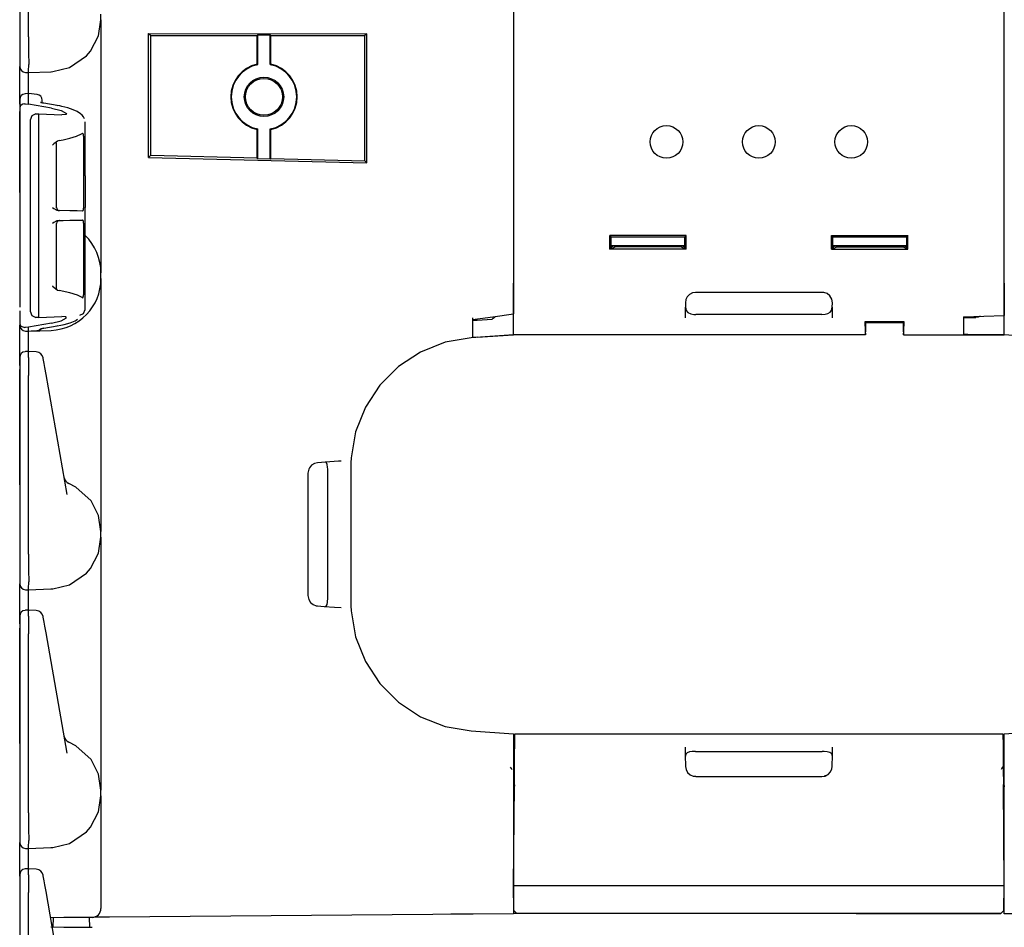
# Model space of a CAD drawing. Extents: x 7 to 49, y 19 to 124.
# Drawn here: x 7 to 14, y 59 to 66 of the extents above; entities that cross this region are included whole.
import ezdxf

# ---------------------------------------------------------------- set-up
doc = ezdxf.new("R2010")
doc.units = 0
doc.header["$MEASUREMENT"] = 0
doc.layers.add('TFR-TRI1', color=7, linetype='CONTINUOUS')

msp = doc.modelspace()

# ---------------------------------------------------------------- linework, layer by layer
at = {"layer": 'TFR-TRI1', "color": 12, "linetype": 'CONTINUOUS'}
for p, q in [((10.3916, 68.626), (10.3916, 63.8264)), ((13.7116, 63.8264), (13.7116, 68.626)), ((11.5597, 64.1473), (11.0436, 64.1473)), ((11.0436, 64.1473), (11.0516, 64.1393)), ((11.0436, 64.0544), (11.0436, 64.1473)), ((11.0516, 64.0584), (11.0516, 64.1393)), ((11.0516, 64.1393), (11.5516, 64.1393)), ((11.5597, 64.1473), (11.5516, 64.1393)), ((11.5516, 64.0584), (11.5516, 64.1393)), ((11.5597, 64.0544), (11.5597, 64.1473)), ((12.5436, 64.1473), (13.0597, 64.1473)), ((12.5436, 64.1473), (12.5516, 64.1393)), ((12.5436, 64.0544), (12.5436, 64.1473)), ((12.5516, 64.0584), (12.5516, 64.1393)), ((12.5516, 64.1393), (13.0516, 64.1393)), ((13.0597, 64.1473), (13.0516, 64.1393)), ((13.0516, 64.0584), (13.0516, 64.1393)), ((13.0597, 64.0544), (13.0597, 64.1473)), ((11.0516, 64.0584), (11.0789, 64.072)), ((11.0789, 64.072), (11.0789, 64.0775)), ((11.5244, 64.072), (11.0789, 64.072)), ((11.5244, 64.072), (11.5244, 64.0775)), ((11.5516, 64.0584), (11.5244, 64.072)), ((12.5516, 64.0584), (12.5789, 64.072)), ((12.5789, 64.072), (12.5789, 64.0775)), ((12.5789, 64.072), (13.0244, 64.072)), ((13.0244, 64.072), (13.0244, 64.0775)), ((13.0516, 64.0584), (13.0244, 64.072)), ((11.0436, 64.0544), (11.0516, 64.0584)), ((11.5597, 64.0544), (11.0436, 64.0544)), ((11.5597, 64.0544), (11.5516, 64.0584)), ((12.5436, 64.0544), (12.5516, 64.0584)), ((12.5436, 64.0544), (13.0597, 64.0544)), ((13.0597, 64.0544), (13.0516, 64.0584)), ((10.3916, 63.7215), (10.3916, 63.8264)), ((13.7116, 63.8264), (13.7116, 63.7105)), ((11.582, 63.7494), (11.567, 63.7338)), ((11.6016, 63.7597), (11.582, 63.7494)), ((11.6238, 63.7634), (11.6016, 63.7597)), ((12.4795, 63.7634), (11.6238, 63.7634)), ((12.4921, 63.7622), (12.4795, 63.7634)), ((12.5134, 63.7545), (12.4921, 63.7622)), ((12.5319, 63.7395), (12.5134, 63.7545)), ((12.5451, 63.7167), (12.5319, 63.7395)), ((10.3916, 63.6262), (10.3916, 63.7215)), ((11.5577, 63.7149), (11.5544, 63.6928)), ((11.5544, 63.6928), (11.5548, 63.6629)), ((11.567, 63.7338), (11.5577, 63.7149)), ((12.5489, 63.6928), (12.5451, 63.7167)), ((12.5485, 63.6629), (12.5489, 63.6928)), ((13.7116, 63.7105), (13.7116, 63.6076)), ((10.3916, 63.5493), (10.3916, 63.6262)), ((11.5548, 63.5899), (11.5548, 63.6629)), ((11.5548, 63.6629), (11.5604, 63.6397)), ((11.5604, 63.6397), (11.5722, 63.6267)), ((11.5722, 63.6267), (11.5913, 63.618)), ((11.5913, 63.618), (11.6127, 63.6143)), ((11.6127, 63.6143), (11.6248, 63.6138)), ((12.4785, 63.6138), (11.6248, 63.6138)), ((12.4785, 63.6138), (12.4997, 63.6154)), ((12.4997, 63.6154), (12.5185, 63.6202)), ((12.5185, 63.6202), (12.5333, 63.6283)), ((12.5333, 63.6283), (12.5434, 63.6405)), ((12.5434, 63.6405), (12.5485, 63.6629)), ((12.5485, 63.6629), (12.5485, 63.5899)), ((13.4356, 63.5983), (13.7116, 63.6076)), ((10.3916, 63.498), (10.3916, 63.5493)), ((12.7687, 63.5644), (12.7705, 63.5003)), ((13.0346, 63.5644), (12.7687, 63.5644)), ((12.7736, 63.5595), (12.7687, 63.5644)), ((12.7736, 63.5595), (12.7736, 63.4966)), ((13.0297, 63.5595), (12.7736, 63.5595)), ((13.0297, 63.5595), (13.0346, 63.5644)), ((13.0297, 63.4966), (13.0297, 63.5595)), ((13.0327, 63.5003), (13.0346, 63.5644)), ((13.4356, 63.5983), (13.4356, 63.5208)), ((13.4356, 63.5979), (13.4373, 63.5958)), ((13.4373, 63.5958), (13.4423, 63.5942)), ((13.4423, 63.5942), (13.4499, 63.5933)), ((13.4499, 63.5933), (13.4592, 63.5928)), ((13.4592, 63.5928), (13.4654, 63.5928)), ((13.4654, 63.5928), (13.5184, 63.5927)), ((13.5359, 63.5953), (13.5184, 63.5927)), ((13.5495, 63.6021), (13.5359, 63.5953)), ((10.3916, 63.4769), (10.3916, 63.498)), ((12.7729, 63.4762), (10.3916, 63.4762)), ((12.7705, 63.5003), (12.7726, 63.4765)), ((12.7729, 63.4762), (12.7726, 63.4765)), ((12.7733, 63.4766), (12.7729, 63.4762)), ((12.7733, 63.4766), (12.7736, 63.4966)), ((13.0297, 63.4966), (13.03, 63.4766)), ((13.0304, 63.4762), (13.03, 63.4766)), ((13.0306, 63.4765), (13.0304, 63.4762)), ((13.0304, 63.4762), (13.7116, 63.4762)), ((13.0306, 63.4765), (13.0327, 63.5003)), ((13.4356, 63.5208), (13.4356, 63.4808)), ((13.4364, 63.4798), (13.4356, 63.4808)), ((13.4401, 63.4786), (13.4364, 63.4798)), ((13.4467, 63.4779), (13.4401, 63.4786)), ((13.4555, 63.4775), (13.4467, 63.4779)), ((13.4654, 63.4773), (13.4555, 63.4775)), ((13.4654, 63.4773), (13.7116, 63.4772))]:
    msp.add_line(p, q, dxfattribs=at)
at = {"layer": 'TFR-TRI1', "color": 95, "linetype": 'CONTINUOUS'}
for p, q in [((10.3916, 68.416), (10.3916, 63.826)), ((13.7116, 63.826), (13.7116, 68.416)), ((7.0516, 66.7014), (7.0516, 65.4934)), ((7.1116, 65.4929), (7.1116, 66.7018)), ((7.585, 65.4995), (7.6016, 65.6061)), ((7.6016, 65.6061), (7.6016, 65.6459)), ((7.6016, 65.6061), (7.6016, 65.5878)), ((7.6016, 65.5878), (7.6016, 65.5342)), ((7.0516, 65.4934), (7.0516, 65.43)), ((7.1116, 65.4928), (7.1116, 65.4929)), ((7.1116, 65.4928), (7.1121, 65.4266)), ((7.531, 65.3952), (7.585, 65.4995)), ((7.6016, 65.5342), (7.6016, 65.4488)), ((7.9226, 65.515), (7.9376, 65.5)), ((7.9226, 64.6767), (7.9226, 65.515)), ((7.9226, 65.515), (9.3988, 65.5132)), ((7.9376, 65.5), (8.6581, 65.5)), ((7.9376, 64.6913), (7.9376, 65.5)), ((8.6581, 65.5), (8.6614, 65.5066)), ((8.6581, 65.3065), (8.6581, 65.5)), ((8.6614, 65.3038), (8.6614, 65.5066)), ((8.6614, 65.5066), (8.7469, 65.5066)), ((8.7469, 65.3038), (8.7469, 65.5066)), ((8.7469, 65.5066), (8.7501, 65.5)), ((8.7501, 65.3065), (8.7501, 65.5)), ((8.7501, 65.5), (9.3857, 65.5)), ((9.3988, 65.5132), (9.3857, 65.5)), ((9.3857, 64.6533), (9.3857, 65.5)), ((9.3988, 64.6398), (9.3988, 65.5132)), ((7.0516, 65.43), (7.0516, 65.377)), ((7.1121, 65.4266), (7.1123, 65.3679)), ((7.6016, 65.4488), (7.6016, 65.3376)), ((7.0516, 65.377), (7.0516, 65.3431)), ((7.0516, 65.3431), (7.0516, 65.2982)), ((7.1123, 65.3679), (7.1124, 65.3233)), ((7.3895, 65.2844), (7.503, 65.3626)), ((7.503, 65.3626), (7.531, 65.3952)), ((7.6016, 65.3376), (7.6016, 65.208)), ((7.0516, 65.2982), (7.0516, 65.2916)), ((7.0516, 65.2742), (7.0516, 65.2916)), ((7.0516, 65.225), (7.0516, 65.2742)), ((7.1117, 65.26), (7.1124, 65.3049)), ((7.1124, 65.3233), (7.1124, 65.3049)), ((7.2752, 65.2569), (7.3895, 65.2844)), ((8.6581, 65.3065), (8.6614, 65.3038)), ((8.7469, 65.3038), (8.7501, 65.3065)), ((7.0516, 65.1512), (7.0516, 65.225)), ((7.0906, 65.2516), (7.1116, 65.251)), ((7.1113, 65.1817), (7.1114, 65.2328)), ((7.1114, 65.2328), (7.1116, 65.251)), ((7.1116, 65.251), (7.1117, 65.26)), ((7.1116, 65.251), (7.2634, 65.2563)), ((7.2634, 65.2563), (7.2639, 65.2563)), ((7.2639, 65.2563), (7.2752, 65.2569)), ((7.6016, 65.208), (7.6016, 65.0689)), ((7.0516, 65.0641), (7.0516, 65.1512)), ((7.1115, 65.1077), (7.1113, 65.1817)), ((7.1124, 65.1078), (7.0903, 65.107)), ((7.1124, 65.1078), (7.1116, 65.1036)), ((7.1116, 65.1035), (7.1116, 65.1036)), ((7.1116, 65.0368), (7.1116, 65.1035)), ((7.1682, 65.1028), (7.1124, 65.1078)), ((7.0516, 65.0654), (7.0516, 65.0642)), ((7.0516, 65.0642), (7.0516, 65.0101)), ((7.0516, 65.0358), (7.0516, 65.0641)), ((7.0551, 65.0221), (7.0516, 65.0103)), ((7.0516, 65.0103), (7.0516, 65.0101)), ((7.0516, 65.0101), (7.0516, 63.9618)), ((7.0625, 65.0302), (7.0551, 65.0221)), ((7.0721, 65.0354), (7.0625, 65.0302)), ((7.0845, 65.0383), (7.0721, 65.0354)), ((7.0845, 65.0383), (7.0906, 65.0383)), ((7.0906, 65.0383), (7.1116, 65.0368)), ((7.267, 65.0104), (7.1116, 65.0368)), ((7.1924, 65.0486), (7.1922, 65.0487)), ((7.1933, 65.0482), (7.1924, 65.0486)), ((7.1949, 65.0475), (7.1933, 65.0482)), ((7.198, 65.0465), (7.1949, 65.0475)), ((7.2019, 65.0453), (7.198, 65.0465)), ((7.2075, 65.044), (7.2019, 65.0453)), ((7.2046, 65.06), (7.2046, 65.0629)), ((7.2046, 65.0448), (7.2046, 65.06)), ((7.2141, 65.0427), (7.2075, 65.044)), ((7.3061, 65.0271), (7.2141, 65.0427)), ((7.267, 65.0104), (7.3312, 64.9943)), ((7.3042, 65.027), (7.3022, 65.0262)), ((7.3061, 65.0271), (7.3042, 65.027)), ((7.3222, 65.0242), (7.3061, 65.0271)), ((7.3378, 65.021), (7.3222, 65.0242)), ((7.3784, 65.0109), (7.3378, 65.021)), ((7.4139, 64.9989), (7.3784, 65.0109)), ((7.6016, 65.0689), (7.6016, 64.4331)), ((7.0516, 64.4379), (7.0516, 64.9874)), ((7.133, 64.958), (7.1216, 64.9289)), ((7.1606, 64.971), (7.133, 64.958)), ((7.1606, 64.971), (7.1815, 64.972)), ((7.1815, 64.9049), (7.1815, 64.972)), ((7.1815, 64.972), (7.336, 64.9637)), ((7.3312, 64.9943), (7.3682, 64.9734)), ((7.3627, 64.9658), (7.336, 64.9637)), ((7.3682, 64.9734), (7.3627, 64.9658)), ((7.4411, 64.9867), (7.4139, 64.9989)), ((7.4638, 64.9721), (7.4411, 64.9867)), ((7.4751, 64.9622), (7.4638, 64.9721)), ((7.4843, 64.9504), (7.4751, 64.9622)), ((7.4904, 64.9371), (7.4843, 64.9504)), ((7.1216, 64.9289), (7.1216, 64.8657)), ((7.1816, 64.8993), (7.1815, 64.9049)), ((7.1815, 64.878), (7.1816, 64.89)), ((7.1815, 64.8663), (7.1815, 64.878)), ((7.1816, 64.89), (7.1816, 64.8993)), ((7.4946, 64.9146), (7.4946, 64.917)), ((7.4946, 64.5515), (7.4946, 64.9146)), ((7.1216, 64.8657), (7.1216, 63.6987)), ((7.1815, 63.6982), (7.1815, 64.8662)), ((7.3455, 64.7952), (7.391, 64.8056)), ((7.391, 64.8056), (7.4362, 64.8199)), ((7.4362, 64.8199), (7.4707, 64.8359)), ((7.4707, 64.8359), (7.4747, 64.8385)), ((7.4763, 64.8392), (7.4747, 64.8385)), ((7.4787, 64.8385), (7.4763, 64.8392)), ((7.4807, 64.8357), (7.4787, 64.8385)), ((7.4822, 64.8314), (7.4807, 64.8357)), ((7.4831, 64.8257), (7.4822, 64.8314)), ((7.4834, 64.8194), (7.4831, 64.8257)), ((7.4834, 64.8194), (7.4834, 64.3333)), ((8.6614, 64.8686), (8.6581, 64.866)), ((8.6581, 64.6724), (8.6581, 64.866)), ((8.6614, 64.6658), (8.6614, 64.8686)), ((8.7469, 64.6635), (8.7469, 64.8686)), ((8.7501, 64.866), (8.7469, 64.8686)), ((8.7501, 64.67), (8.7501, 64.866)), ((7.2737, 64.7598), (7.2735, 64.7596)), ((7.2833, 64.7681), (7.2737, 64.7598)), ((7.3076, 64.7866), (7.2833, 64.7681)), ((7.3012, 64.3362), (7.3012, 64.7748)), ((7.3195, 64.7908), (7.3076, 64.7866)), ((7.3195, 64.7908), (7.3455, 64.7952)), ((7.9226, 64.6767), (7.9376, 64.6913)), ((7.9226, 64.6767), (9.3988, 64.6398)), ((7.9376, 64.6913), (8.6581, 64.6724)), ((8.6614, 64.6658), (8.6581, 64.6724)), ((8.7469, 64.6635), (8.6614, 64.6658)), ((8.7501, 64.67), (8.7469, 64.6635)), ((8.7501, 64.67), (9.3857, 64.6533)), ((9.3988, 64.6398), (9.3857, 64.6533)), ((7.4946, 64.5515), (7.4944, 64.5515)), ((7.4944, 64.5515), (7.4944, 64.3369)), ((7.6016, 64.4331), (7.6016, 64.294)), ((7.2735, 64.3369), (7.2737, 64.3368)), ((7.2737, 64.3368), (7.2818, 64.331)), ((7.2818, 64.331), (7.3037, 64.319)), ((7.3037, 64.319), (7.3177, 64.3162)), ((7.391, 64.3149), (7.3177, 64.3162)), ((7.4405, 64.3141), (7.391, 64.3149)), ((7.4767, 64.3134), (7.4405, 64.3141)), ((7.4767, 64.3134), (7.4792, 64.3146)), ((7.4792, 64.3146), (7.4812, 64.3182)), ((7.4812, 64.3182), (7.4826, 64.3236)), ((7.4826, 64.3236), (7.4833, 64.3299)), ((7.4833, 64.3299), (7.4834, 64.3333)), ((7.4944, 64.3369), (7.4946, 64.3368)), ((7.4946, 64.229), (7.4946, 64.3368)), ((7.6016, 64.294), (7.6016, 64.1645)), ((7.2737, 64.2291), (7.2735, 64.2289)), ((7.2818, 64.2348), (7.2737, 64.2291)), ((7.3037, 64.2468), (7.2818, 64.2348)), ((7.3012, 63.7911), (7.3012, 64.2297)), ((7.3177, 64.2496), (7.3037, 64.2468)), ((7.3177, 64.2496), (7.3468, 64.2502)), ((7.3468, 64.2502), (7.391, 64.2509)), ((7.391, 64.2509), (7.4352, 64.2517)), ((7.4352, 64.2517), (7.4694, 64.2523)), ((7.4694, 64.2523), (7.4767, 64.2524)), ((7.4787, 64.2517), (7.4767, 64.2524)), ((7.4807, 64.2489), (7.4787, 64.2517)), ((7.4822, 64.2445), (7.4807, 64.2489)), ((7.4831, 64.2389), (7.4822, 64.2445)), ((7.4834, 64.2325), (7.4831, 64.2389)), ((7.4834, 64.2325), (7.4834, 63.7465)), ((7.4946, 64.229), (7.4944, 64.229)), ((7.4944, 64.0144), (7.4944, 64.229)), ((7.6016, 64.1645), (7.6016, 64.0532)), ((7.4944, 64.0144), (7.4946, 64.0143)), ((7.4946, 63.6499), (7.4946, 64.0143)), ((7.6016, 64.0532), (7.6016, 63.9679)), ((7.0516, 63.9618), (7.0516, 63.9586)), ((7.0516, 63.9586), (7.0516, 63.9392)), ((7.0516, 63.9392), (7.0516, 63.9378)), ((7.6016, 63.9679), (7.6016, 63.9142)), ((7.0516, 63.9378), (7.0516, 63.9369)), ((7.0516, 63.9369), (7.0516, 63.9366)), ((7.0516, 63.9366), (7.0516, 63.9363)), ((7.0516, 63.9363), (7.0516, 63.6632)), ((7.6016, 63.9142), (7.6016, 63.8959)), ((7.6016, 63.8561), (7.6016, 63.8959)), ((7.2735, 63.8063), (7.2737, 63.8061)), ((7.2737, 63.8061), (7.2833, 63.7978)), ((7.6016, 63.8561), (7.6016, 63.8378)), ((7.6016, 63.8378), (7.6016, 63.7842)), ((10.3916, 63.826), (10.3916, 63.725)), ((13.7116, 63.7178), (13.7116, 63.826)), ((7.2833, 63.7978), (7.3076, 63.7792)), ((7.3016, 63.7884), (7.3014, 63.792)), ((7.3023, 63.7853), (7.3016, 63.7884)), ((7.3046, 63.7814), (7.3023, 63.7853)), ((7.3076, 63.7792), (7.3195, 63.7751)), ((7.391, 63.7603), (7.3195, 63.7751)), ((7.4424, 63.7439), (7.391, 63.7603)), ((7.4747, 63.7274), (7.4424, 63.7439)), ((7.4818, 63.733), (7.4829, 63.7387)), ((7.4829, 63.7387), (7.4834, 63.7451)), ((7.4834, 63.7451), (7.4834, 63.7465)), ((7.6016, 63.7842), (7.6016, 63.6988)), ((7.1216, 63.6987), (7.1216, 63.6356)), ((7.1815, 63.6865), (7.1815, 63.6982)), ((7.1816, 63.6745), (7.1815, 63.6865)), ((7.1816, 63.6652), (7.1816, 63.6745)), ((7.4747, 63.7274), (7.4774, 63.7267)), ((7.4774, 63.7267), (7.4799, 63.7287)), ((7.4799, 63.7287), (7.4818, 63.733)), ((7.6016, 63.6988), (7.6016, 63.5876)), ((10.3916, 63.725), (10.3916, 63.6326)), ((13.7116, 63.6202), (13.7116, 63.7178)), ((7.0516, 63.6377), (7.0516, 63.5543)), ((7.1216, 63.6356), (7.133, 63.6064)), ((7.133, 63.6064), (7.1606, 63.5934)), ((7.1815, 63.6595), (7.1816, 63.6652)), ((7.1815, 63.5925), (7.1815, 63.6595)), ((7.4574, 63.6089), (7.4839, 63.6211)), ((7.4839, 63.6211), (7.4946, 63.6474)), ((7.4946, 63.6474), (7.4946, 63.6499)), ((10.2532, 63.5984), (10.3917, 63.6182)), ((10.3916, 63.6326), (10.3916, 63.6247)), ((10.3916, 63.6247), (10.3916, 63.6183)), ((13.7116, 63.5428), (13.7116, 63.6202)), ((7.0516, 63.5543), (7.0516, 63.5542)), ((7.0516, 63.5543), (7.0516, 63.5419)), ((7.0516, 63.5542), (7.0551, 63.5423)), ((7.0516, 63.5419), (7.0516, 63.5416)), ((7.0516, 63.5243), (7.0516, 63.5416)), ((7.0551, 63.5423), (7.0625, 63.5343)), ((7.267, 63.554), (7.1116, 63.5276)), ((7.1815, 63.5925), (7.1606, 63.5934)), ((7.1815, 63.5925), (7.336, 63.6008)), ((7.267, 63.554), (7.3312, 63.5702)), ((7.3061, 63.5373), (7.3296, 63.5418)), ((7.3296, 63.5418), (7.352, 63.5466)), ((7.3312, 63.5702), (7.3682, 63.591)), ((7.3627, 63.5987), (7.336, 63.6008)), ((7.352, 63.5466), (7.3929, 63.5571)), ((7.3682, 63.591), (7.3627, 63.5987)), ((7.3929, 63.5571), (7.4264, 63.5707)), ((7.4264, 63.5707), (7.4346, 63.576)), ((7.4346, 63.576), (7.4419, 63.5816)), ((7.6016, 63.5876), (7.6016, 63.458)), ((10.1148, 63.5787), (10.2532, 63.5984)), ((10.1166, 63.5285), (10.1166, 63.5913)), ((10.1166, 63.5772), (10.1183, 63.5755)), ((10.1183, 63.5755), (10.1231, 63.5745)), ((10.1231, 63.5745), (10.1304, 63.5743)), ((10.1304, 63.5743), (10.1395, 63.5746)), ((10.1395, 63.5746), (10.1461, 63.575)), ((10.1461, 63.575), (10.2483, 63.5823)), ((10.2672, 63.5948), (10.2483, 63.5823)), ((13.7116, 63.4931), (13.7116, 63.5428)), ((7.0516, 63.475), (7.0516, 63.5243)), ((7.0516, 63.4012), (7.0516, 63.475)), ((7.0625, 63.5343), (7.0721, 63.529)), ((7.0721, 63.529), (7.0845, 63.5262)), ((7.0906, 63.5261), (7.0845, 63.5262)), ((7.1116, 63.5276), (7.0906, 63.5261)), ((7.0906, 63.5016), (7.1116, 63.501)), ((7.1113, 63.4344), (7.1114, 63.4835)), ((7.1114, 63.4835), (7.1116, 63.501)), ((7.1116, 63.5027), (7.1116, 63.5276)), ((7.1116, 63.501), (7.2639, 63.5063)), ((7.1116, 63.501), (7.1683, 63.505)), ((7.1116, 63.5027), (7.1116, 63.501)), ((7.112, 63.501), (7.1116, 63.501)), ((7.1123, 63.5011), (7.112, 63.501)), ((7.1123, 63.5011), (7.1284, 63.502)), ((7.1284, 63.502), (7.1681, 63.5044)), ((7.1699, 63.5058), (7.1726, 63.5058)), ((7.1726, 63.5058), (7.1752, 63.5061)), ((7.1752, 63.5061), (7.1807, 63.5077)), ((7.1807, 63.5077), (7.1859, 63.5104)), ((7.1824, 63.5065), (7.2042, 63.5191)), ((7.1859, 63.5104), (7.19, 63.5133)), ((7.19, 63.5133), (7.1938, 63.5165)), ((7.1922, 63.5157), (7.1927, 63.516)), ((7.1927, 63.516), (7.1939, 63.5165)), ((7.1938, 63.5165), (7.1954, 63.5182)), ((7.1939, 63.5165), (7.1956, 63.5172)), ((7.1956, 63.5172), (7.1985, 63.5181)), ((7.1985, 63.5181), (7.202, 63.5191)), ((7.202, 63.5191), (7.2076, 63.5204)), ((7.2076, 63.5204), (7.2141, 63.5217)), ((7.2102, 63.5226), (7.2122, 63.5218)), ((7.2122, 63.5218), (7.2141, 63.5217)), ((7.2141, 63.5217), (7.3061, 63.5373)), ((7.3022, 63.5382), (7.3042, 63.5374)), ((7.3042, 63.5374), (7.3061, 63.5373)), ((10.3916, 63.476), (10.1056, 63.456)), ((10.1166, 63.4838), (10.1166, 63.5285)), ((10.1166, 63.4602), (10.1166, 63.4838)), ((10.1461, 63.4594), (10.3916, 63.4769)), ((10.3916, 63.4769), (10.3916, 63.4773)), ((10.3916, 63.4769), (10.3916, 63.476)), ((13.7116, 63.476), (13.7116, 63.4931)), ((13.9977, 63.456), (13.7116, 63.476)), ((7.1115, 63.3627), (7.1113, 63.4344)), ((7.6016, 63.458), (7.6016, 63.319)), ((9.9295, 63.4254), (9.7634, 63.3597)), ((10.1056, 63.456), (9.9295, 63.4254)), ((10.1173, 63.4594), (10.1166, 63.4602)), ((10.121, 63.4587), (10.1173, 63.4594)), ((10.1275, 63.4585), (10.121, 63.4587)), ((10.1362, 63.4588), (10.1275, 63.4585)), ((10.1461, 63.4594), (10.1362, 63.4588)), ((7.0516, 63.3141), (7.0516, 63.4012)), ((7.1118, 63.3627), (7.0903, 63.362)), ((7.1118, 63.3627), (7.1116, 63.3585)), ((7.1116, 63.3225), (7.1116, 63.3585)), ((7.1633, 63.3605), (7.1118, 63.3627)), ((9.7634, 63.3597), (9.614, 63.2616)), ((7.0516, 63.3204), (7.0516, 63.3192)), ((7.0516, 63.3192), (7.0516, 63.2835)), ((7.0516, 63.2695), (7.0516, 63.3141)), ((7.0516, 63.2835), (7.0516, 63.2531)), ((7.1116, 63.3225), (7.1118, 63.2975)), ((7.1118, 63.2975), (7.1118, 63.2546)), ((7.2108, 63.3166), (7.2104, 63.3192)), ((7.217, 63.2814), (7.2108, 63.3166)), ((7.2218, 63.2545), (7.217, 63.2814)), ((7.6016, 63.319), (7.6016, 62.6831)), ((7.0516, 63.2531), (7.0516, 63.2014)), ((7.0516, 62.6879), (7.0516, 63.2421)), ((7.1118, 63.2546), (7.1116, 63.2018)), ((7.2299, 63.2086), (7.2218, 63.2545)), ((7.3731, 62.3962), (7.2299, 63.2086)), ((9.614, 63.2616), (9.4877, 63.1352)), ((7.0516, 63.2014), (7.0516, 61.9934)), ((7.1116, 61.9929), (7.1116, 63.2018)), ((9.4877, 63.1352), (9.3897, 62.9857)), ((9.3897, 62.9857), (9.3242, 62.8195)), ((9.3242, 62.8195), (9.2937, 62.6434)), ((7.0516, 62.6009), (7.0516, 62.6879)), ((7.6016, 62.6831), (7.6016, 62.544)), ((9.0668, 62.6103), (9.0456, 62.6054)), ((9.149, 62.616), (9.0668, 62.6103)), ((9.1203, 62.6137), (9.1171, 62.6138)), ((9.1273, 62.6089), (9.1203, 62.6137)), ((9.1318, 62.5975), (9.1273, 62.6089)), ((9.2086, 62.6202), (9.149, 62.616)), ((9.2269, 62.6215), (9.2086, 62.6202)), ((9.2921, 62.6108), (9.2916, 62.5831)), ((9.2937, 62.6434), (9.2921, 62.6108)), ((7.0516, 62.5271), (7.0516, 62.6009)), ((7.6016, 62.544), (7.6016, 62.4145)), ((9.0071, 62.5676), (9.0016, 62.5405)), ((9.0016, 62.5405), (9.0016, 61.7116)), ((9.0113, 62.5759), (9.0071, 62.5676)), ((9.0263, 62.5938), (9.0113, 62.5759)), ((9.0456, 62.6054), (9.0263, 62.5938)), ((9.1342, 62.5804), (9.1318, 62.5975)), ((9.135, 62.5679), (9.1342, 62.5804)), ((9.1354, 62.5453), (9.135, 62.5679)), ((9.1354, 61.7068), (9.1354, 62.5453)), ((9.2916, 62.5831), (9.2916, 62.5523)), ((9.2916, 62.5523), (9.2916, 61.6998)), ((7.0516, 62.4778), (7.0516, 62.5271)), ((7.0516, 62.4605), (7.0516, 62.4778)), ((7.3535, 62.5076), (7.3535, 62.5073)), ((7.3535, 62.5073), (7.3558, 62.4944)), ((7.4322, 62.4457), (7.3838, 62.47)), ((7.5341, 62.3526), (7.4322, 62.4457)), ((7.6016, 62.4145), (7.6016, 62.3032)), ((7.5845, 62.254), (7.5341, 62.3526)), ((7.6016, 62.3032), (7.6016, 62.2179)), ((7.6016, 62.1459), (7.5845, 62.254)), ((7.6016, 62.2179), (7.6016, 62.1642)), ((7.6016, 62.1642), (7.6016, 62.1459)), ((7.6016, 62.1061), (7.6016, 62.1459)), ((7.585, 61.9995), (7.6016, 62.1061)), ((7.6016, 62.1061), (7.6016, 62.0878)), ((7.6016, 62.0878), (7.6016, 62.0342)), ((7.6016, 62.0342), (7.6016, 61.9488)), ((7.0516, 61.9934), (7.0516, 61.93)), ((7.1116, 61.9928), (7.1116, 61.9929)), ((7.1116, 61.9928), (7.1121, 61.9266)), ((7.531, 61.8952), (7.585, 61.9995)), ((7.6016, 61.9488), (7.6016, 61.8376)), ((7.0516, 61.93), (7.0516, 61.877)), ((7.0516, 61.877), (7.0516, 61.8431)), ((7.1121, 61.9266), (7.1123, 61.8679)), ((7.503, 61.8626), (7.531, 61.8952)), ((7.0516, 61.8431), (7.0516, 61.7982)), ((7.1123, 61.8679), (7.1124, 61.8233)), ((7.1124, 61.8233), (7.1124, 61.8049)), ((7.3895, 61.7844), (7.503, 61.8626)), ((7.6016, 61.8376), (7.6016, 61.708)), ((7.0516, 61.7982), (7.0516, 61.7916)), ((7.0516, 61.7743), (7.0516, 61.7916)), ((7.0516, 61.725), (7.0516, 61.7743)), ((7.0906, 61.7516), (7.1116, 61.751)), ((7.1114, 61.7335), (7.1116, 61.751)), ((7.1116, 61.751), (7.1117, 61.76)), ((7.1116, 61.751), (7.2634, 61.7563)), ((7.1117, 61.76), (7.1124, 61.8049)), ((7.2634, 61.7563), (7.2639, 61.7563)), ((7.2639, 61.7563), (7.2752, 61.7569)), ((7.2752, 61.7569), (7.3895, 61.7844)), ((7.0516, 61.6512), (7.0516, 61.725)), ((7.1113, 61.6844), (7.1114, 61.7335)), ((7.1115, 61.6127), (7.1113, 61.6844)), ((7.6016, 61.708), (7.6016, 61.569)), ((9.0016, 61.7116), (9.0071, 61.6845)), ((9.0071, 61.6845), (9.0194, 61.665)), ((9.1342, 61.6717), (9.1353, 61.6931)), ((9.1353, 61.6931), (9.1354, 61.7068)), ((9.2916, 61.6998), (9.2916, 61.6689)), ((7.0516, 61.5641), (7.0516, 61.6512)), ((7.1118, 61.6127), (7.0903, 61.612)), ((7.1118, 61.6127), (7.1116, 61.6085)), ((7.1116, 61.5725), (7.1116, 61.6085)), ((7.1633, 61.6105), (7.1118, 61.6127)), ((9.0194, 61.665), (9.0372, 61.6507)), ((9.0372, 61.6507), (9.0575, 61.643)), ((9.0575, 61.643), (9.0668, 61.6417)), ((9.0668, 61.6417), (9.1101, 61.6387)), ((9.1101, 61.6387), (9.1814, 61.6337)), ((9.1171, 61.6382), (9.1256, 61.6412)), ((9.1256, 61.6412), (9.1312, 61.6519)), ((9.1312, 61.6519), (9.1339, 61.6682)), ((9.1339, 61.6682), (9.1342, 61.6717)), ((9.1814, 61.6337), (9.2269, 61.6306)), ((9.2916, 61.6689), (9.2921, 61.6416)), ((9.2921, 61.6416), (9.2937, 61.6086)), ((9.2937, 61.6086), (9.3242, 61.4326)), ((7.0516, 61.5704), (7.0516, 61.5692)), ((7.0516, 61.5692), (7.0516, 61.5335)), ((7.0516, 61.5195), (7.0516, 61.5641)), ((7.1116, 61.5725), (7.1118, 61.5475)), ((7.1118, 61.5475), (7.1118, 61.5046)), ((7.2108, 61.5666), (7.2104, 61.5692)), ((7.217, 61.5314), (7.2108, 61.5666)), ((7.6016, 61.569), (7.6016, 60.9331)), ((7.0516, 61.5335), (7.0516, 61.5031)), ((7.0516, 61.5031), (7.0516, 61.4514)), ((7.0516, 60.9379), (7.0516, 61.4921)), ((7.1118, 61.5046), (7.1116, 61.4518)), ((7.2218, 61.5045), (7.217, 61.5314)), ((7.2299, 61.4586), (7.2218, 61.5045)), ((7.0516, 61.4514), (7.0516, 60.2434)), ((7.1116, 60.2429), (7.1116, 61.4518)), ((7.3731, 60.6462), (7.2299, 61.4586)), ((9.3242, 61.4326), (9.3897, 61.2663)), ((9.3897, 61.2663), (9.4877, 61.1169)), ((9.4877, 61.1169), (9.614, 60.9905)), ((9.614, 60.9905), (9.7634, 60.8924)), ((7.0516, 60.8509), (7.0516, 60.9379)), ((7.6016, 60.9331), (7.6016, 60.794)), ((9.7634, 60.8924), (9.9295, 60.8266)), ((7.0516, 60.7771), (7.0516, 60.8509)), ((9.9295, 60.8266), (10.1056, 60.796)), ((7.0516, 60.7278), (7.0516, 60.7771)), ((7.3535, 60.7576), (7.3535, 60.7573)), ((7.3535, 60.7573), (7.3558, 60.7444)), ((7.6016, 60.794), (7.6016, 60.6645)), ((10.1056, 60.796), (10.3916, 60.776)), ((10.3916, 60.776), (10.3916, 60.7589)), ((10.3916, 60.7589), (10.3916, 60.7092)), ((13.7116, 60.776), (13.9977, 60.796)), ((13.7116, 60.7589), (13.7116, 60.776)), ((13.7116, 60.7092), (13.7116, 60.7589)), ((7.0516, 60.7105), (7.0516, 60.7278)), ((7.4322, 60.6957), (7.3838, 60.72)), ((7.5341, 60.6026), (7.4322, 60.6957)), ((10.3916, 60.7092), (10.3916, 60.6318)), ((13.7116, 60.6318), (13.7116, 60.7092)), ((7.6016, 60.6645), (7.6016, 60.5532)), ((10.3916, 60.6318), (10.3916, 60.5342)), ((13.7116, 60.5342), (13.7116, 60.6318)), ((7.5845, 60.504), (7.5341, 60.6026)), ((7.6016, 60.5532), (7.6016, 60.4679)), ((7.6016, 60.3959), (7.5845, 60.504)), ((10.3916, 60.5342), (10.3916, 60.426)), ((13.7116, 60.426), (13.7116, 60.5342)), ((7.6016, 60.4679), (7.6016, 60.4142)), ((7.6016, 60.4142), (7.6016, 60.3959)), ((10.3916, 60.426), (10.3916, 59.6196)), ((13.7116, 59.7565), (13.7116, 60.426)), ((7.585, 60.2495), (7.6016, 60.3561)), ((7.6016, 60.3561), (7.6016, 60.3959)), ((7.6016, 60.3561), (7.6016, 60.3378)), ((7.6016, 60.3378), (7.6016, 60.2842)), ((7.6016, 60.2842), (7.6016, 60.1988)), ((7.0516, 60.2434), (7.0516, 60.18)), ((7.1116, 60.2428), (7.1116, 60.2429)), ((7.1116, 60.2428), (7.1121, 60.1766)), ((7.531, 60.1452), (7.585, 60.2495)), ((7.0516, 60.18), (7.0516, 60.127)), ((7.1121, 60.1766), (7.1123, 60.1179)), ((7.503, 60.1126), (7.531, 60.1452)), ((7.6016, 60.1988), (7.6016, 60.0876)), ((7.0516, 60.127), (7.0516, 60.0931)), ((7.0516, 60.0931), (7.0516, 60.0482)), ((7.1123, 60.1179), (7.1124, 60.0733)), ((7.3895, 60.0344), (7.503, 60.1126)), ((7.6016, 60.0876), (7.6016, 59.958)), ((7.0516, 60.0482), (7.0516, 60.0416)), ((7.0516, 60.0243), (7.0516, 60.0416)), ((7.0516, 59.975), (7.0516, 60.0243)), ((7.1116, 60.001), (7.1117, 60.01)), ((7.1117, 60.01), (7.1124, 60.0549)), ((7.1124, 60.0733), (7.1124, 60.0549)), ((7.2752, 60.0069), (7.3895, 60.0344)), ((7.0516, 59.9012), (7.0516, 59.975)), ((7.0906, 60.0016), (7.1116, 60.001)), ((7.1113, 59.9344), (7.1114, 59.9835)), ((7.1114, 59.9835), (7.1116, 60.001)), ((7.1116, 60.001), (7.2634, 60.0063)), ((7.2634, 60.0063), (7.2639, 60.0063)), ((7.2639, 60.0063), (7.2752, 60.0069)), ((7.6016, 59.958), (7.6016, 59.819)), ((7.0516, 59.8141), (7.0516, 59.9012)), ((7.1115, 59.8627), (7.1113, 59.9344)), ((13.7105, 59.8872), (13.7116, 59.8871)), ((7.0516, 59.8204), (7.0516, 59.8192)), ((7.0516, 59.8192), (7.0516, 59.7835)), ((7.1118, 59.8627), (7.0903, 59.862)), ((7.1118, 59.8627), (7.1116, 59.8585)), ((7.1116, 59.8225), (7.1116, 59.8585)), ((7.1116, 59.8225), (7.1118, 59.7975)), ((7.1633, 59.8605), (7.1118, 59.8627)), ((7.2108, 59.8166), (7.2104, 59.8192)), ((7.217, 59.7814), (7.2108, 59.8166)), ((7.6016, 59.819), (7.6016, 59.5948)), ((7.0516, 59.7835), (7.0516, 59.7531)), ((7.0516, 59.7531), (7.0516, 59.7014)), ((7.1118, 59.7546), (7.1116, 59.7018)), ((7.1118, 59.7975), (7.1118, 59.7546)), ((7.2218, 59.7545), (7.217, 59.7814)), ((7.2299, 59.7086), (7.2218, 59.7545)), ((13.7116, 59.6196), (13.7116, 59.7464)), ((7.0516, 59.7014), (7.0516, 58.4934)), ((7.1116, 58.4929), (7.1116, 59.7018)), ((7.3731, 58.8962), (7.2299, 59.7086)), ((10.3916, 59.6196), (10.3916, 59.5772)), ((13.7116, 59.5772), (13.7116, 59.6196)), ((10.3916, 59.5596), (7.658, 59.5358)), ((10.3916, 59.5596), (9.9686, 59.556)), ((10.3916, 59.5772), (10.3916, 59.5596)), ((13.7088, 59.583), (13.7116, 59.583)), ((13.7116, 59.5596), (13.7116, 59.5772)), ((16.4453, 59.5358), (13.7116, 59.5596)), ((7.2623, 59.5323), (7.2609, 59.5323)), ((7.3494, 59.5331), (7.2623, 59.5323)), ((7.2789, 59.5325), (7.2767, 59.4696)), ((7.4275, 59.5338), (7.3494, 59.5331)), ((7.4891, 59.5343), (7.4275, 59.5338)), ((7.5286, 59.5347), (7.4891, 59.5343)), ((7.5267, 59.4674), (7.5243, 59.5346)), ((7.5422, 59.5348), (7.5286, 59.5347)), ((7.5575, 59.5349), (7.5422, 59.5348)), ((7.5998, 59.5353), (7.5575, 59.5349)), ((7.658, 59.5358), (7.5998, 59.5353)), ((7.2623, 59.4697), (7.3494, 59.4689)), ((7.3494, 59.4689), (7.4275, 59.4683)), ((7.4275, 59.4683), (7.4891, 59.4677)), ((7.4891, 59.4677), (7.5286, 59.4674)), ((7.5286, 59.4674), (7.5422, 59.4673))]:
    msp.add_line(p, q, dxfattribs=at)
at = {"layer": 'TFR-TRI1', "color": 30, "linetype": 'CONTINUOUS'}
for p, q in [((11.0516, 64.0743), (11.0572, 64.0743)), ((11.0517, 64.0792), (11.5517, 64.0792)), ((11.0572, 64.0743), (11.0703, 64.0775)), ((11.0572, 64.0612), (11.0572, 64.0743)), ((11.0703, 64.0775), (11.533, 64.0775)), ((11.533, 64.0775), (11.5461, 64.0743)), ((11.5461, 64.0743), (11.5516, 64.0743)), ((11.5461, 64.0743), (11.5461, 64.0612)), ((12.5516, 64.0792), (13.0516, 64.0792)), ((12.5516, 64.0743), (12.5572, 64.0743)), ((12.5572, 64.0743), (12.5703, 64.0775)), ((12.5572, 64.0612), (12.5572, 64.0743)), ((12.5703, 64.0775), (13.033, 64.0775)), ((13.033, 64.0775), (13.0461, 64.0743)), ((13.0461, 64.0743), (13.0516, 64.0743)), ((13.0461, 64.0743), (13.0461, 64.0612)), ((12.7736, 63.5595), (13.0297, 63.5595)), ((12.7736, 63.4966), (12.7736, 63.5595)), ((13.0297, 63.5595), (13.0297, 63.4966)), ((10.4, 60.7113), (10.4005, 60.76)), ((10.4005, 60.76), (10.4006, 60.7767)), ((10.4006, 60.7767), (11.6205, 60.7767)), ((11.6205, 60.7767), (11.6227, 60.7767)), ((11.6227, 60.7767), (12.4807, 60.7767)), ((12.4807, 60.7767), (12.4828, 60.7767)), ((12.4828, 60.7767), (13.7027, 60.7767)), ((13.7027, 60.7767), (13.7029, 60.76)), ((13.7029, 60.76), (13.7033, 60.7113)), ((10.3994, 60.6354), (10.4, 60.7113)), ((11.5532, 60.6868), (11.5542, 60.6317)), ((12.5491, 60.6317), (12.5501, 60.6868)), ((13.7033, 60.7113), (13.704, 60.6354)), ((10.3985, 60.5395), (10.3994, 60.6354)), ((11.5542, 60.6317), (11.5555, 60.5555)), ((11.5574, 60.639), (11.5543, 60.6263)), ((11.5667, 60.6478), (11.5574, 60.639)), ((11.5818, 60.6536), (11.5667, 60.6478)), ((11.6015, 60.6568), (11.5818, 60.6536)), ((11.6237, 60.6578), (11.6015, 60.6568)), ((11.6237, 60.6578), (12.4796, 60.6578)), ((12.4927, 60.6575), (12.4796, 60.6578)), ((12.5139, 60.6552), (12.4927, 60.6575)), ((12.5323, 60.65), (12.5139, 60.6552)), ((12.5452, 60.64), (12.5323, 60.65)), ((12.549, 60.6263), (12.5452, 60.64)), ((12.5478, 60.5555), (12.5491, 60.6317)), ((13.704, 60.6354), (13.7048, 60.5395)), ((11.5555, 60.5555), (11.5592, 60.5343)), ((12.5456, 60.5392), (12.5478, 60.5555)), ((10.3976, 60.4328), (10.3985, 60.5395)), ((11.5592, 60.5343), (11.5699, 60.5142)), ((11.5699, 60.5142), (11.586, 60.499)), ((11.586, 60.499), (11.6062, 60.4895)), ((11.6255, 60.4867), (11.6047, 60.4902)), ((11.6062, 60.4895), (11.6255, 60.4867)), ((11.6255, 60.4867), (12.4778, 60.4867)), ((12.4778, 60.4867), (12.4972, 60.4895)), ((12.5059, 60.4934), (12.4931, 60.4889)), ((12.4972, 60.4895), (12.5009, 60.4907)), ((12.5009, 60.4907), (12.5215, 60.502)), ((12.5215, 60.502), (12.5369, 60.5192)), ((12.5369, 60.5192), (12.5456, 60.5392)), ((13.7048, 60.5395), (13.7057, 60.4328)), ((10.3916, 59.7497), (10.3976, 60.4328)), ((13.7117, 59.7497), (13.7057, 60.4328)), ((10.3916, 59.8647), (10.3926, 59.8647)), ((10.3946, 59.5804), (10.3916, 59.7497)), ((10.3916, 59.7497), (13.7117, 59.7497)), ((13.7087, 59.5804), (13.7117, 59.7497)), ((10.3995, 59.5607), (10.3916, 59.5607)), ((10.4146, 59.5607), (10.3916, 59.5607)), ((10.3946, 59.5804), (10.4146, 59.5607)), ((13.6887, 59.5607), (10.4146, 59.5607)), ((12.71, 59.5607), (12.8917, 59.5607)), ((12.8917, 59.5607), (13.6887, 59.5607)), ((13.7087, 59.5804), (13.6887, 59.5607))]:
    msp.add_line(p, q, dxfattribs=at)
at = {"layer": 'TFR-TRI1', "color": 3, "linetype": 'CONTINUOUS'}
for p, q in [((10.3777, 60.5422), (10.3724, 60.5512)), ((10.383, 60.5332), (10.3777, 60.5422)), ((13.695, 60.5432), (13.6897, 60.5341)), ((13.7003, 60.5522), (13.695, 60.5432)), ((13.7048, 60.5443), (13.7012, 60.5517)), ((13.7108, 60.5527), (13.7047, 60.5527)), ((13.7076, 60.5281), (13.7048, 60.5443)), ((10.3982, 60.5302), (10.3916, 60.5302)), ((13.7102, 60.5054), (13.7076, 60.5281)), ((13.7116, 60.4917), (13.7102, 60.5054)), ((10.3916, 60.4745), (10.3924, 60.468)), ((10.3924, 60.468), (10.3939, 60.4549)), ((10.3939, 60.4549), (10.3954, 60.4424)), ((10.3954, 60.4424), (10.3981, 60.4229)), ((13.7059, 60.4112), (13.7074, 60.4112)), ((13.7087, 60.4331), (13.71, 60.4243)), ((13.71, 60.4243), (13.7116, 60.417)), ((10.3916, 60.4008), (10.393, 60.3937)), ((10.3916, 60.3887), (10.3958, 60.3887)), ((10.393, 60.3937), (10.3972, 60.3911)), ((10.397, 60.3897), (10.3972, 60.39))]:
    msp.add_line(p, q, dxfattribs=at)
at = {"layer": 'TFR-TRI1', "color": 95, "linetype": 'CONTINUOUS'}
for radius in [0.1333, 0.125]:
    msp.add_circle((8.7041, 65.0862), radius, dxfattribs=at)
at = {"layer": 'TFR-TRI1', "color": 12, "linetype": 'CONTINUOUS'}
for centre in [(11.4266, 64.781), (12.0516, 64.781), (12.6766, 64.781)]:
    msp.add_circle(centre, 0.1105, dxfattribs=at)
at = {"layer": 'TFR-TRI1', "color": 95, "linetype": 'CONTINUOUS'}
for centre, radius, start, end in [((7.0916, 65.2916), 0.04, 180, 268.5), ((8.7041, 65.0862), 0.225, 101.79698, 258.20302), ((8.7041, 65.0862), 0.2217, 101.11049, 258.88951), ((8.7041, 65.0862), 0.2217, 281.11049, 78.88951), ((8.7041, 65.0862), 0.225, 281.79698, 78.20302), ((7.0916, 65.067), 0.04, 94.96004, 180), ((7.1646, 65.063), 0.04, 0, 83.5187), ((7.3212, 64.3362), 0.02, 179.70688, 269), ((7.3212, 64.2297), 0.02, 91, 180.64224), ((7.2516, 63.8959), 0.35, 0, 46.08862), ((7.2516, 63.8561), 0.35, 272, 0), ((7.0916, 63.5416), 0.04, 180, 268.5), ((7.0916, 63.322), 0.04, 94.96004, 180), ((7.1611, 63.3105), 0.05, 10, 86.61534), ((7.4027, 62.5163), 0.05, 190, 247.81072), ((7.0916, 61.7916), 0.04, 180, 268.5), ((7.0916, 61.572), 0.04, 94.96004, 180), ((7.1611, 61.5605), 0.05, 10, 86.61534), ((7.4027, 60.7663), 0.05, 190, 247.81072), ((7.0916, 60.0416), 0.04, 180, 268.5), ((7.0916, 59.822), 0.04, 94.96004, 180), ((7.1611, 59.8105), 0.05, 10, 86.61534), ((7.5416, 59.5948), 0.06, 270.5, 0)]:
    msp.add_arc(centre, radius, start, end, dxfattribs=at)

doc.saveas('drawing.dxf')
